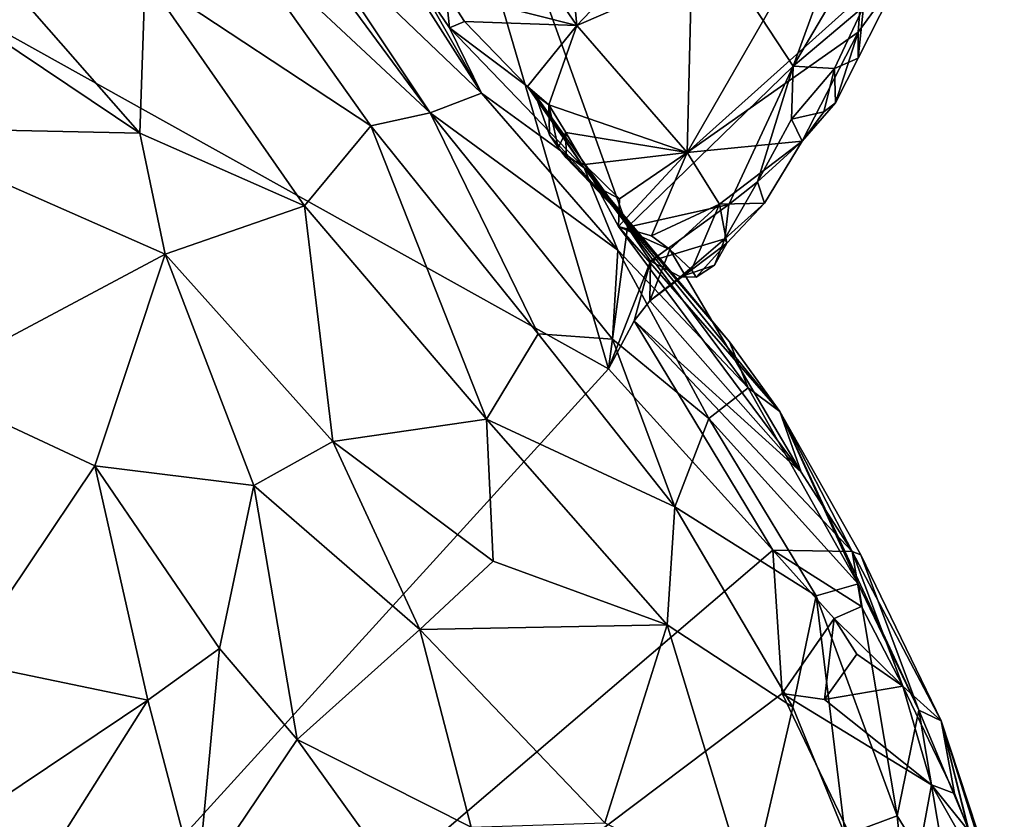
# Model space of a CAD drawing. Units: metres. Extents: x 26.1 to 28.6, y -8.7 to 17.
# Drawn here: x 27.9 to 28.6, y 13.5 to 14 of the extents above; entities that cross this region are included whole.
import ezdxf

# ---------------------------------------------------------------- set-up
doc = ezdxf.new("R2010")
doc.units = ezdxf.units.M

msp = doc.modelspace()

# ---------------------------------------------------------------- linework, layer by layer
at = {"layer": '1'}
for points in [[(28.2965, 13.81075, -1.27908), (27.6576, 14.16669, -1.26787), (28.09227, 14.50679, -1.27516)], [(28.2965, 13.81075, -1.27908), (28.09227, 14.50679, -1.27516), (28.30913, 13.90423, -1.27945)], [(28.09227, 14.50679, -1.27516), (28.41868, 14.01077, -1.27962), (28.30913, 13.90423, -1.27945)], [(28.41868, 14.01077, -1.27962), (28.09227, 14.50679, -1.27516), (28.48067, 14.18122, -1.27893)], [(28.41868, 14.01077, -1.27962), (28.48067, 14.18122, -1.27893), (28.48052, 14.11565, -1.27774)], [(27.6576, 14.16669, -1.26787), (28.2965, 13.81075, -1.27908), (27.42495, 12.85363, -1.26798)], [(28.35148, 14.0703, -0.90791), (28.34858, 13.95373, -1.0717), (28.47047, 14.16497, -1.01788)], [(28.47047, 14.16497, -1.01788), (28.34858, 13.95373, -1.0717), (28.46328, 14.05675, -1.16317)], [(28.05175, 14.1518, -0.59085), (28.0445, 14.10506, -0.46021), (28.17877, 13.97991, -0.51839)], [(28.09552, 14.10486, -0.59524), (28.05175, 14.1518, -0.59085), (28.17877, 13.97991, -0.51839)], [(28.26709, 14.12785, -0.74652), (28.27555, 14.03755, -0.86252), (28.38432, 14.15151, -0.86491)], [(28.27555, 14.03755, -0.86252), (28.35148, 14.0703, -0.90791), (28.38432, 14.15151, -0.86491)], [(28.27555, 14.03755, -0.86252), (28.26709, 14.12785, -0.74652), (28.23201, 14.10125, -0.74784)], [(27.85689, 14.11445, -0.24732), (27.82713, 14.07355, -0.19792), (27.9868, 13.96642, -0.25969)], [(27.85689, 14.11445, -0.24732), (27.9868, 13.96642, -0.25969), (27.99032, 14.06978, -0.33749)], [(28.41868, 14.01077, -1.27962), (28.48052, 14.11565, -1.27774), (28.46513, 14.04996, -1.27286)], [(28.13945, 13.97126, -0.4402), (28.0445, 14.10506, -0.46021), (27.99032, 14.06978, -0.33749)], [(28.0445, 14.10506, -0.46021), (28.13945, 13.97126, -0.4402), (28.17877, 13.97991, -0.51839)], [(28.09552, 14.10486, -0.59524), (28.17877, 13.97991, -0.51839), (28.21268, 13.99286, -0.63469)], [(28.1667, 14.06535, -0.73103), (28.09552, 14.10486, -0.59524), (28.21268, 13.99286, -0.63469)], [(28.27555, 14.03755, -0.86252), (28.23201, 14.10125, -0.74784), (28.18917, 14.05952, -0.77555)], [(27.82713, 14.07355, -0.19792), (27.81336, 13.97013, -0.14257), (27.9868, 13.96642, -0.25969)], [(27.99032, 14.06978, -0.33749), (27.9868, 13.96642, -0.25969), (28.09564, 13.91832, -0.34117)], [(28.13945, 13.97126, -0.4402), (27.99032, 14.06978, -0.33749), (28.09564, 13.91832, -0.34117)], [(28.35148, 14.0703, -0.90791), (28.27555, 14.03755, -0.86252), (28.34858, 13.95373, -1.0717)], [(28.46166, 14.03306, -1.19949), (28.46159, 14.01591, -1.26725), (28.49016, 14.07245, -1.22463)], [(28.46159, 14.01591, -1.26725), (28.46513, 14.04996, -1.27286), (28.49016, 14.07245, -1.22463)], [(28.46328, 14.05675, -1.16317), (28.46166, 14.03306, -1.19949), (28.49016, 14.07245, -1.22463)], [(28.1667, 14.06535, -0.73103), (28.21268, 13.99286, -0.63469), (28.17038, 14.06733, -0.73984)], [(28.17038, 14.06733, -0.73984), (28.1916, 14.03593, -0.77226), (28.18917, 14.05952, -0.77555)], [(28.1916, 14.03593, -0.77226), (28.17038, 14.06733, -0.73984), (28.21268, 13.99286, -0.63469)], [(28.18917, 14.05952, -0.77555), (28.1916, 14.03593, -0.77226), (28.20134, 14.0401, -0.79971)], [(28.18917, 14.05952, -0.77555), (28.20134, 14.0401, -0.79971), (28.27555, 14.03755, -0.86252)], [(28.34858, 13.95373, -1.0717), (28.46166, 14.03306, -1.19949), (28.46328, 14.05675, -1.16317)], [(28.44601, 14.00904, -1.27762), (28.41868, 14.01077, -1.27962), (28.46513, 14.04996, -1.27286)], [(28.46159, 14.01591, -1.26725), (28.44601, 14.00904, -1.27762), (28.46513, 14.04996, -1.27286)], [(28.20134, 14.0401, -0.79971), (28.1916, 14.03593, -0.77226), (28.2431, 13.99728, -0.87903)], [(28.20134, 14.0401, -0.79971), (28.2431, 13.99728, -0.87903), (28.27555, 14.03755, -0.86252)], [(28.2431, 13.99728, -0.87903), (28.25705, 13.98518, -0.91981), (28.27555, 14.03755, -0.86252)], [(28.27555, 14.03755, -0.86252), (28.25705, 13.98518, -0.91981), (28.34858, 13.95373, -1.0717)], [(28.2431, 13.99728, -0.87903), (28.1916, 14.03593, -0.77226), (28.28042, 13.94343, -0.79446)], [(28.1916, 14.03593, -0.77226), (28.21268, 13.99286, -0.63469), (28.28042, 13.94343, -0.79446)], [(28.34858, 13.95373, -1.0717), (28.42456, 13.9612, -1.23255), (28.46166, 14.03306, -1.19949)], [(28.46166, 14.03306, -1.19949), (28.42456, 13.9612, -1.23255), (28.44658, 13.98641, -1.25302)], [(28.44658, 13.98641, -1.25302), (28.46159, 14.01591, -1.26725), (28.46166, 14.03306, -1.19949)], [(28.30913, 13.90423, -1.27945), (28.41868, 14.01077, -1.27962), (28.37613, 13.91932, -1.27548)], [(28.39498, 13.93425, -1.27139), (28.37613, 13.91932, -1.27548), (28.41868, 14.01077, -1.27962)], [(28.39498, 13.93425, -1.27139), (28.41868, 14.01077, -1.27962), (28.41741, 13.97568, -1.27082)], [(28.41741, 13.97568, -1.27082), (28.41868, 14.01077, -1.27962), (28.44601, 14.00904, -1.27762)], [(28.44658, 13.98641, -1.25302), (28.44601, 14.00904, -1.27762), (28.46159, 14.01591, -1.26725)], [(28.43894, 13.98063, -1.2578), (28.41741, 13.97568, -1.27082), (28.44601, 14.00904, -1.27762)], [(28.43894, 13.98063, -1.2578), (28.44601, 14.00904, -1.27762), (28.44658, 13.98641, -1.25302)], [(28.2431, 13.99728, -0.87903), (28.24841, 13.99151, -0.87936), (28.25705, 13.98518, -0.91981)], [(28.24841, 13.99151, -0.87936), (28.2431, 13.99728, -0.87903), (28.28042, 13.94343, -0.79446)], [(28.21268, 13.99286, -0.63469), (28.17877, 13.97991, -0.51839), (28.30278, 13.88909, -0.67897)], [(28.28042, 13.94343, -0.79446), (28.21268, 13.99286, -0.63469), (28.30278, 13.88909, -0.67897)], [(28.25705, 13.98518, -0.91981), (28.24841, 13.99151, -0.87936), (28.25764, 13.9654, -0.91809)], [(28.24841, 13.99151, -0.87936), (28.28042, 13.94343, -0.79446), (28.30603, 13.91109, -0.96917)], [(28.25764, 13.9654, -0.91809), (28.24841, 13.99151, -0.87936), (28.30603, 13.91109, -0.96917)], [(28.25705, 13.98518, -0.91981), (28.25764, 13.9654, -0.91809), (28.2633, 13.95697, -0.94858)], [(28.25705, 13.98518, -0.91981), (28.2633, 13.95697, -0.94858), (28.26844, 13.96685, -0.96046)], [(28.25705, 13.98518, -0.91981), (28.26844, 13.96685, -0.96046), (28.34858, 13.95373, -1.0717)], [(28.42456, 13.9612, -1.23255), (28.43894, 13.98063, -1.2578), (28.44658, 13.98641, -1.25302)], [(28.17877, 13.97991, -0.51839), (28.13945, 13.97126, -0.4402), (28.25015, 13.8339, -0.49142)], [(28.30278, 13.88909, -0.67897), (28.17877, 13.97991, -0.51839), (28.29916, 13.83027, -0.58017)], [(28.17877, 13.97991, -0.51839), (28.25015, 13.8339, -0.49142), (28.29916, 13.83027, -0.58017)], [(28.42456, 13.9612, -1.23255), (28.41741, 13.97568, -1.27082), (28.43894, 13.98063, -1.2578)], [(28.13945, 13.97126, -0.4402), (28.09564, 13.91832, -0.34117), (28.21589, 13.77741, -0.40573)], [(28.13945, 13.97126, -0.4402), (28.21589, 13.77741, -0.40573), (28.25015, 13.8339, -0.49142)], [(28.39498, 13.93425, -1.27139), (28.41741, 13.97568, -1.27082), (28.42456, 13.9612, -1.23255)], [(27.81336, 13.97013, -0.14257), (28.00359, 13.88642, -0.23677), (27.9868, 13.96642, -0.25969)], [(27.84193, 13.80048, -0.11423), (28.00359, 13.88642, -0.23677), (27.81336, 13.97013, -0.14257)], [(27.9868, 13.96642, -0.25969), (28.00359, 13.88642, -0.23677), (28.09564, 13.91832, -0.34117)], [(28.2633, 13.95697, -0.94858), (28.25764, 13.9654, -0.91809), (28.30603, 13.91109, -0.96917)], [(28.2633, 13.95697, -0.94858), (28.26854, 13.95006, -0.97609), (28.26844, 13.96685, -0.96046)], [(28.26844, 13.96685, -0.96046), (28.26854, 13.95006, -0.97609), (28.28061, 13.9457, -1.0023)], [(28.26844, 13.96685, -0.96046), (28.28061, 13.9457, -1.0023), (28.34858, 13.95373, -1.0717)], [(28.34858, 13.95373, -1.0717), (28.37003, 13.91951, -1.18345), (28.42456, 13.9612, -1.23255)], [(28.37003, 13.91951, -1.18345), (28.39964, 13.92018, -1.24611), (28.42456, 13.9612, -1.23255)], [(28.39964, 13.92018, -1.24611), (28.39498, 13.93425, -1.27139), (28.42456, 13.9612, -1.23255)], [(28.26854, 13.95006, -0.97609), (28.2633, 13.95697, -0.94858), (28.30603, 13.91109, -0.96917)], [(28.28061, 13.9457, -1.0023), (28.30375, 13.92316, -1.07357), (28.34858, 13.95373, -1.0717)], [(28.30375, 13.92316, -1.07357), (28.30321, 13.90476, -1.08343), (28.34858, 13.95373, -1.0717)], [(28.30321, 13.90476, -1.08343), (28.32491, 13.8986, -1.14602), (28.34858, 13.95373, -1.0717)], [(28.34858, 13.95373, -1.0717), (28.32491, 13.8986, -1.14602), (28.37003, 13.91951, -1.18345)], [(28.28061, 13.9457, -1.0023), (28.26854, 13.95006, -0.97609), (28.30603, 13.91109, -0.96917)], [(28.28061, 13.9457, -1.0023), (28.2889, 13.93106, -1.01972), (28.30375, 13.92316, -1.07357)], [(28.2889, 13.93106, -1.01972), (28.28061, 13.9457, -1.0023), (28.30603, 13.91109, -0.96917)], [(28.30603, 13.91109, -0.96917), (28.28042, 13.94343, -0.79446), (28.37648, 13.82856, -0.92215)], [(28.28042, 13.94343, -0.79446), (28.3889, 13.79822, -0.8123), (28.37648, 13.82856, -0.92215)], [(28.28042, 13.94343, -0.79446), (28.30278, 13.88909, -0.67897), (28.3889, 13.79822, -0.8123)], [(28.37335, 13.89658, -1.26434), (28.37613, 13.91932, -1.27548), (28.39498, 13.93425, -1.27139)], [(28.37335, 13.89658, -1.26434), (28.39498, 13.93425, -1.27139), (28.39964, 13.92018, -1.24611)], [(28.2889, 13.93106, -1.01972), (28.30321, 13.90476, -1.08343), (28.30375, 13.92316, -1.07357)], [(28.2889, 13.93106, -1.01972), (28.30603, 13.91109, -0.96917), (28.37648, 13.82856, -0.92215)], [(28.2889, 13.93106, -1.01972), (28.37648, 13.82856, -0.92215), (28.40976, 13.78247, -0.9481)], [(28.30321, 13.90476, -1.08343), (28.2889, 13.93106, -1.01972), (28.40976, 13.78247, -0.9481)], [(28.32422, 13.88194, -1.26718), (28.30913, 13.90423, -1.27945), (28.37613, 13.91932, -1.27548)], [(28.32422, 13.88194, -1.26718), (28.37613, 13.91932, -1.27548), (28.37335, 13.89658, -1.26434)], [(28.32491, 13.8986, -1.14602), (28.33713, 13.88953, -1.18027), (28.37003, 13.91951, -1.18345)], [(28.33713, 13.88953, -1.18027), (28.35144, 13.87606, -1.22434), (28.37003, 13.91951, -1.18345)], [(28.35144, 13.87606, -1.22434), (28.37469, 13.89374, -1.23567), (28.37003, 13.91951, -1.18345)], [(28.37469, 13.89374, -1.23567), (28.39964, 13.92018, -1.24611), (28.37003, 13.91951, -1.18345)], [(28.39964, 13.92018, -1.24611), (28.37469, 13.89374, -1.23567), (28.37335, 13.89658, -1.26434)], [(28.00359, 13.88642, -0.23677), (28.11438, 13.76283, -0.29333), (28.09564, 13.91832, -0.34117)], [(28.09564, 13.91832, -0.34117), (28.11438, 13.76283, -0.29333), (28.21589, 13.77741, -0.40573)], [(28.2965, 13.81075, -1.27908), (28.30913, 13.90423, -1.27945), (28.32422, 13.88194, -1.26718)], [(28.32491, 13.8986, -1.14602), (28.30321, 13.90476, -1.08343), (28.33713, 13.88953, -1.18027)], [(28.30321, 13.90476, -1.08343), (28.40976, 13.78247, -0.9481), (28.42391, 13.74259, -1.11094)], [(28.33713, 13.88953, -1.18027), (28.30321, 13.90476, -1.08343), (28.42391, 13.74259, -1.11094)], [(28.34408, 13.87155, -1.2501), (28.32422, 13.88194, -1.26718), (28.37335, 13.89658, -1.26434)], [(28.34408, 13.87155, -1.2501), (28.37335, 13.89658, -1.26434), (28.36658, 13.87914, -1.256)], [(28.35144, 13.87606, -1.22434), (28.35459, 13.87141, -1.24512), (28.37469, 13.89374, -1.23567)], [(28.37469, 13.89374, -1.23567), (28.35459, 13.87141, -1.24512), (28.36658, 13.87914, -1.256)], [(28.36658, 13.87914, -1.256), (28.37335, 13.89658, -1.26434), (28.37469, 13.89374, -1.23567)], [(28.30278, 13.88909, -0.67897), (28.29916, 13.83027, -0.58017), (28.36295, 13.77788, -0.67313)], [(28.30278, 13.88909, -0.67897), (28.36295, 13.77788, -0.67313), (28.3889, 13.79822, -0.8123)], [(28.33713, 13.88953, -1.18027), (28.3238, 13.85567, -1.24966), (28.35144, 13.87606, -1.22434)], [(28.3238, 13.85567, -1.24966), (28.33713, 13.88953, -1.18027), (28.42391, 13.74259, -1.11094)], [(28.00359, 13.88642, -0.23677), (27.84193, 13.80048, -0.11423), (27.95713, 13.74663, -0.16959)], [(28.00359, 13.88642, -0.23677), (27.95713, 13.74663, -0.16959), (28.06224, 13.73363, -0.24033)], [(28.00359, 13.88642, -0.23677), (28.06224, 13.73363, -0.24033), (28.11438, 13.76283, -0.29333)], [(28.31354, 13.8425, -1.25572), (28.2965, 13.81075, -1.27908), (28.32422, 13.88194, -1.26718)], [(28.31354, 13.8425, -1.25572), (28.32422, 13.88194, -1.26718), (28.3238, 13.85567, -1.24966)], [(28.3238, 13.85567, -1.24966), (28.32422, 13.88194, -1.26718), (28.34408, 13.87155, -1.2501)], [(28.3238, 13.85567, -1.24966), (28.34408, 13.87155, -1.2501), (28.35144, 13.87606, -1.22434)], [(28.35459, 13.87141, -1.24512), (28.34408, 13.87155, -1.2501), (28.36658, 13.87914, -1.256)], [(28.35144, 13.87606, -1.22434), (28.34408, 13.87155, -1.2501), (28.35459, 13.87141, -1.24512)], [(28.31354, 13.8425, -1.25572), (28.3238, 13.85567, -1.24966), (28.42391, 13.74259, -1.11094)], [(28.31354, 13.8425, -1.25572), (28.40515, 13.69089, -1.2803), (28.2965, 13.81075, -1.27908)], [(28.31354, 13.8425, -1.25572), (28.42391, 13.74259, -1.11094), (28.45767, 13.69019, -1.13884)], [(28.31354, 13.8425, -1.25572), (28.45767, 13.69019, -1.13884), (28.40515, 13.69089, -1.2803)], [(28.25015, 13.8339, -0.49142), (28.21589, 13.77741, -0.40573), (28.34043, 13.71961, -0.56585)], [(28.25015, 13.8339, -0.49142), (28.34043, 13.71961, -0.56585), (28.29916, 13.83027, -0.58017)], [(28.29916, 13.83027, -0.58017), (28.34043, 13.71961, -0.56585), (28.36295, 13.77788, -0.67313)], [(28.40976, 13.78247, -0.9481), (28.37648, 13.82856, -0.92215), (28.3889, 13.79822, -0.8123)], [(27.42495, 12.85363, -1.26798), (28.2965, 13.81075, -1.27908), (28.40515, 13.69089, -1.2803)], [(27.84193, 13.80048, -0.11423), (27.87011, 13.61718, -0.12197), (27.95713, 13.74663, -0.16959)], [(28.3889, 13.79822, -0.8123), (28.36295, 13.77788, -0.67313), (28.46161, 13.66874, -0.86873)], [(28.40976, 13.78247, -0.9481), (28.3889, 13.79822, -0.8123), (28.46161, 13.66874, -0.86873)], [(28.46327, 13.68798, -1.0265), (28.40976, 13.78247, -0.9481), (28.50162, 13.5852, -0.91769)], [(28.42391, 13.74259, -1.11094), (28.40976, 13.78247, -0.9481), (28.45767, 13.69019, -1.13884)], [(28.45767, 13.69019, -1.13884), (28.40976, 13.78247, -0.9481), (28.46327, 13.68798, -1.0265)], [(28.40976, 13.78247, -0.9481), (28.46161, 13.66874, -0.86873), (28.50162, 13.5852, -0.91769)], [(28.21589, 13.77741, -0.40573), (28.11438, 13.76283, -0.29333), (28.22044, 13.68372, -0.38081)], [(28.21589, 13.77741, -0.40573), (28.22044, 13.68372, -0.38081), (28.33526, 13.64169, -0.51725)], [(28.34043, 13.71961, -0.56585), (28.21589, 13.77741, -0.40573), (28.33526, 13.64169, -0.51725)], [(28.36295, 13.77788, -0.67313), (28.34043, 13.71961, -0.56585), (28.43388, 13.66073, -0.74147)], [(28.43388, 13.66073, -0.74147), (28.46161, 13.66874, -0.86873), (28.36295, 13.77788, -0.67313)], [(28.11438, 13.76283, -0.29333), (28.06224, 13.73363, -0.24033), (28.17196, 13.63867, -0.31995)], [(28.11438, 13.76283, -0.29333), (28.17196, 13.63867, -0.31995), (28.22044, 13.68372, -0.38081)], [(27.95713, 13.74663, -0.16959), (27.87011, 13.61718, -0.12197), (27.9922, 13.59181, -0.18386)], [(27.95713, 13.74663, -0.16959), (27.9922, 13.59181, -0.18386), (28.03951, 13.62594, -0.20996)], [(27.95713, 13.74663, -0.16959), (28.03951, 13.62594, -0.20996), (28.06224, 13.73363, -0.24033)], [(28.06224, 13.73363, -0.24033), (28.03951, 13.62594, -0.20996), (28.09077, 13.56596, -0.24737)], [(28.06224, 13.73363, -0.24033), (28.09077, 13.56596, -0.24737), (28.17196, 13.63867, -0.31995)], [(28.34043, 13.71961, -0.56585), (28.33526, 13.64169, -0.51725), (28.41833, 13.58737, -0.65501)], [(28.43388, 13.66073, -0.74147), (28.34043, 13.71961, -0.56585), (28.41833, 13.58737, -0.65501)], [(27.42495, 12.85363, -1.26798), (28.40515, 13.69089, -1.2803), (28.41127, 13.5962, -1.28033)], [(28.41127, 13.5962, -1.28033), (28.40515, 13.69089, -1.2803), (28.44571, 13.64592, -1.28303)], [(28.44571, 13.64592, -1.28303), (28.40515, 13.69089, -1.2803), (28.46373, 13.6538, -1.23018)], [(28.46373, 13.6538, -1.23018), (28.40515, 13.69089, -1.2803), (28.45767, 13.69019, -1.13884)], [(28.49109, 13.60105, -1.25325), (28.46373, 13.6538, -1.23018), (28.45767, 13.69019, -1.13884)], [(28.51646, 13.57822, -1.15357), (28.45767, 13.69019, -1.13884), (28.46327, 13.68798, -1.0265)], [(28.49109, 13.60105, -1.25325), (28.45767, 13.69019, -1.13884), (28.51646, 13.57822, -1.15357)], [(28.46327, 13.68798, -1.0265), (28.50162, 13.5852, -0.91769), (28.51646, 13.57822, -1.15357)], [(28.22044, 13.68372, -0.38081), (28.17196, 13.63867, -0.31995), (28.33526, 13.64169, -0.51725)], [(28.46161, 13.66874, -0.86873), (28.43388, 13.66073, -0.74147), (28.48741, 13.51552, -0.79366)], [(28.46161, 13.66874, -0.86873), (28.48741, 13.51552, -0.79366), (28.50162, 13.5852, -0.91769)], [(28.43388, 13.66073, -0.74147), (28.41833, 13.58737, -0.65501), (28.45297, 13.5028, -0.69627)], [(28.43388, 13.66073, -0.74147), (28.45297, 13.5028, -0.69627), (28.48741, 13.51552, -0.79366)], [(28.49109, 13.60105, -1.25325), (28.44571, 13.64592, -1.28303), (28.46373, 13.6538, -1.23018)], [(28.41127, 13.5962, -1.28033), (28.44571, 13.64592, -1.28303), (28.43942, 13.59243, -1.27985)], [(28.43942, 13.59243, -1.27985), (28.44571, 13.64592, -1.28303), (28.4607, 13.62227, -1.28265)], [(28.4607, 13.62227, -1.28265), (28.44571, 13.64592, -1.28303), (28.49109, 13.60105, -1.25325)], [(28.17196, 13.63867, -0.31995), (28.29406, 13.51089, -0.44057), (28.33526, 13.64169, -0.51725)], [(28.33526, 13.64169, -0.51725), (28.29406, 13.51089, -0.44057), (28.3895, 13.46312, -0.57186)], [(28.33526, 13.64169, -0.51725), (28.3895, 13.46312, -0.57186), (28.41833, 13.58737, -0.65501)], [(28.17196, 13.63867, -0.31995), (28.09077, 13.56596, -0.24737), (28.20571, 13.5081, -0.3424)], [(28.17196, 13.63867, -0.31995), (28.20571, 13.5081, -0.3424), (28.29406, 13.51089, -0.44057)], [(27.9922, 13.59181, -0.18386), (28.02469, 13.46799, -0.21512), (28.03951, 13.62594, -0.20996)], [(28.03951, 13.62594, -0.20996), (28.02469, 13.46799, -0.21512), (28.09077, 13.56596, -0.24737)], [(28.49109, 13.60105, -1.25325), (28.43942, 13.59243, -1.27985), (28.4607, 13.62227, -1.28265)], [(27.87011, 13.61718, -0.12197), (27.89217, 13.52504, -0.14258), (27.9922, 13.59181, -0.18386)], [(28.5101, 13.53586, -1.27783), (28.43942, 13.59243, -1.27985), (28.49109, 13.60105, -1.25325)], [(28.5101, 13.53586, -1.27783), (28.49109, 13.60105, -1.25325), (28.52521, 13.5303, -1.25357)], [(28.52521, 13.5303, -1.25357), (28.49109, 13.60105, -1.25325), (28.51646, 13.57822, -1.15357)], [(27.42495, 12.85363, -1.26798), (28.41127, 13.5962, -1.28033), (28.49075, 13.4307, -1.28203)], [(28.41127, 13.5962, -1.28033), (28.43942, 13.59243, -1.27985), (28.5101, 13.53586, -1.27783)], [(28.49075, 13.4307, -1.28203), (28.41127, 13.5962, -1.28033), (28.5101, 13.53586, -1.27783)], [(27.89217, 13.52504, -0.14258), (27.89718, 13.44149, -0.16001), (27.9922, 13.59181, -0.18386)], [(27.9922, 13.59181, -0.18386), (27.89718, 13.44149, -0.16001), (28.02469, 13.46799, -0.21512)], [(28.41833, 13.58737, -0.65501), (28.3895, 13.46312, -0.57186), (28.45297, 13.5028, -0.69627)], [(28.50162, 13.5852, -0.91769), (28.48741, 13.51552, -0.79366), (28.52354, 13.45657, -0.88464)], [(28.51646, 13.57822, -1.15357), (28.50162, 13.5852, -0.91769), (28.53375, 13.50836, -0.9891)], [(28.50162, 13.5852, -0.91769), (28.52354, 13.45657, -0.88464), (28.53375, 13.50836, -0.9891)], [(28.53493, 13.5051, -1.26108), (28.52521, 13.5303, -1.25357), (28.51646, 13.57822, -1.15357)], [(28.53493, 13.5051, -1.26108), (28.51646, 13.57822, -1.15357), (28.55816, 13.45193, -1.24888)], [(28.51646, 13.57822, -1.15357), (28.53375, 13.50836, -0.9891), (28.54935, 13.47377, -1.0592)], [(28.51646, 13.57822, -1.15357), (28.54935, 13.47377, -1.0592), (28.55816, 13.45193, -1.24888)], [(28.09077, 13.56596, -0.24737), (28.02469, 13.46799, -0.21512), (28.18833, 13.43002, -0.3324)], [(28.09077, 13.56596, -0.24737), (28.18833, 13.43002, -0.3324), (28.20571, 13.5081, -0.3424)], [(28.49075, 13.4307, -1.28203), (28.5101, 13.53586, -1.27783), (28.55816, 13.45193, -1.24888)], [(28.5101, 13.53586, -1.27783), (28.52521, 13.5303, -1.25357), (28.53493, 13.5051, -1.26108)], [(28.5101, 13.53586, -1.27783), (28.53493, 13.5051, -1.26108), (28.55816, 13.45193, -1.24888)], [(28.45297, 13.5028, -0.69627), (28.50148, 13.37602, -0.80529), (28.48741, 13.51552, -0.79366)], [(28.50148, 13.37602, -0.80529), (28.52354, 13.45657, -0.88464), (28.48741, 13.51552, -0.79366)]]:
    msp.add_3dface(points, dxfattribs=at)

doc.saveas('drawing.dxf')
